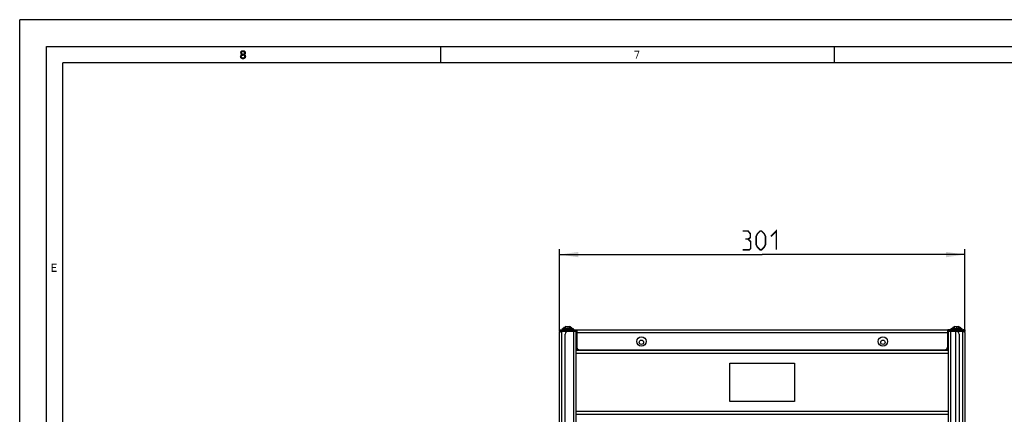
# Model space of a CAD drawing. Units: millimetres. Extents: x 0 to 594, y 0 to 420.
# Drawn here: x 0 to 183, y 347 to 420 of the extents above; entities that cross this region are included whole.
import ezdxf

# ---------------------------------------------------------------- set-up
doc = ezdxf.new("R2010")
doc.units = ezdxf.units.MM
doc.header["$LTSCALE"] = 32.67
doc.layers.get('0').update_dxf_attribs({"linetype": 'CONTINUOUS'})
doc.styles.get("Standard").update_dxf_attribs({"font": 'txt', "width": 0.85})
doc.dimstyles.new('DIMSTYLE_1', dxfattribs={"dimtxt": 3.5, "dimasz": 3.5, "dimexe": 1, "dimexo": 0.5, "dimgap": 0.875, "dimtad": 1, "dimdec": 0, "dimlfac": 4, "dimdsep": 46, "dimtxsty": 'Standard', "dimblk": '_FILLED', "dimblk1": '_FILLED', "dimblk2": '_FILLED', "dimcen": 0.09, "dimadec": 0, "dimazin": 2, "dimtp": 0.5, "dimtm": 0.5, "dimtfac": 1, "dimtdec": 0, "dimtofl": 0, "dimtmove": 0, "dimatfit": 3, "dimldrblk": '_FILLED', "dimfxl": 1, "dimtolj": 1, "dimarcsym": 0})

# ---------------------------------------------------------------- blocks, each defined once
blk = doc.blocks.new('_FILLED')
at = {"color": 0, "linetype": 'ByBlock'}
blk.add_solid([(0, 0), (-1, 0.143), (-1, -0.143)], dxfattribs=at)
blk = doc.blocks.new('*D1')
at = {"color": 2, "linetype": 'Continuous', "transparency": 16777216}
for p, q in [((100.07, 362.52), (100.07, 377.45)), ((100.07, 376.45), (137.65, 376.45)), ((175.22, 376.45), (137.65, 376.45)), ((175.22, 362.52), (175.22, 377.45))]:
    blk.add_line(p, q, dxfattribs=at)
at = {"color": 2, "linetype": 'Continuous', "transparency": 16777216, "xscale": 3.5, "yscale": 3.5, "zscale": 3.5, "rotation": 180}
blk.add_blockref('_FILLED', (100.07, 376.45), dxfattribs=at)
at = {"color": 2, "linetype": 'Continuous', "transparency": 16777216, "xscale": 3.5, "yscale": 3.5, "zscale": 3.5}
blk.add_blockref('_FILLED', (175.22, 376.45), dxfattribs=at)

msp = doc.modelspace()

# ---------------------------------------------------------------- hatches: boundary and pattern name
at = {"linetype": 'Continuous'}
for points in [[(40.97, 413.9), (40.97, 413.83), (41, 413.7), (41.05, 413.61), (41.12, 413.51), (41.02, 413.42), (40.97, 413.32), (40.95, 413.26), (40.95, 413.1), (41.07, 413.1), (41.07, 413.19), (41.12, 413.32), (41.17, 413.38), (41.22, 413.42), (41.35, 413.45), (41.35, 413.58), (41.25, 413.61), (41.2, 413.64), (41.15, 413.7), (41.1, 413.83), (41.1, 413.9)], [(41.35, 413.45), (41.35, 413.58), (41.45, 413.58), (41.6, 413.54), (41.67, 413.51), (41.77, 413.42), (41.82, 413.32), (41.85, 413.19), (41.85, 413.1), (41.82, 413), (41.77, 412.91), (41.7, 412.84), (41.6, 412.78), (41.5, 412.75), (41.3, 412.75), (41.2, 412.78), (41.1, 412.84), (41.02, 412.91), (40.97, 413), (40.95, 413.1), (41.07, 413.1), (41.1, 413.03), (41.15, 412.97), (41.2, 412.94), (41.32, 412.91), (41.47, 412.91), (41.6, 412.94), (41.65, 412.97), (41.7, 413.03), (41.72, 413.1), (41.72, 413.23), (41.67, 413.32), (41.62, 413.38), (41.57, 413.42), (41.45, 413.45)], [(41.1, 413.9), (40.97, 413.9), (41, 414.02), (41.05, 414.09), (41.1, 414.15), (41.2, 414.21), (41.37, 414.25), (41.42, 414.25), (41.6, 414.21), (41.7, 414.15), (41.75, 414.09), (41.8, 414.02), (41.82, 413.9), (41.82, 413.83), (41.8, 413.7), (41.75, 413.61), (41.67, 413.51), (41.6, 413.48), (41.45, 413.45), (41.45, 413.58), (41.55, 413.61), (41.6, 413.64), (41.65, 413.7), (41.7, 413.83), (41.7, 413.9), (41.65, 413.99), (41.57, 414.06), (41.45, 414.09), (41.35, 414.09), (41.22, 414.06), (41.15, 413.99)]]:
    msp.add_hatch(color=2, dxfattribs=at).paths.add_polyline_path(points)

# ---------------------------------------------------------------- linework, layer by layer
at = {"color": 7, "linetype": 'Continuous'}
for p, q in [((0, 0), (0, 420)), ((594, 420), (0, 420)), ((5, 5), (5, 415)), ((5, 415), (589, 415)), ((78, 415), (78, 412)), ((151, 415), (151, 412)), ((8, 8), (8, 412)), ((586, 412), (8, 412)), ((100.07, 225.22), (100.07, 362.02)), ((100.09, 362.16), (100.09, 362.47)), ((100.09, 362.47), (100.39, 362.47)), ((100.52, 362.47), (100.52, 362.22)), ((100.52, 362.47), (102.7, 362.47)), ((100.52, 362.22), (103.25, 362.22)), ((100.73, 362.72), (102.48, 362.72)), ((101.15, 239.09), (101.15, 361.72)), ((101.23, 363.09), (101.98, 363.09)), ((102.77, 362.47), (103.25, 362.47)), ((102.77, 362.46), (102.77, 362.2)), ((103.15, 358.69), (103.15, 362.22)), ((103.15, 362.19), (103.25, 362.19)), ((103.25, 362.22), (103.25, 362.47)), ((103.27, 362.47), (103.27, 359.29)), ((103.27, 362.47), (172.02, 362.47)), ((172.02, 362.47), (172.02, 359.29)), ((172.05, 362.47), (172.05, 362.22)), ((172.52, 362.47), (172.05, 362.47)), ((172.05, 362.22), (174.77, 362.22)), ((172.05, 362.19), (172.15, 362.19)), ((172.15, 362.22), (172.15, 358.69)), ((172.52, 362.2), (172.52, 362.46)), ((172.6, 362.47), (174.77, 362.47)), ((172.81, 362.72), (174.56, 362.72)), ((173.31, 363.09), (174.06, 363.09)), ((173.47, 362.22), (173.47, 238.02)), ((174.15, 361.72), (174.15, 239.09)), ((174.77, 362.47), (174.77, 362.22)), ((175.2, 362.47), (174.9, 362.47)), ((175.2, 362.47), (175.2, 362.16)), ((175.22, 362.02), (175.22, 225.22)), ((103.14, 346.84), (103.14, 358.69)), ((172.14, 358.69), (103.14, 358.69)), ((103.77, 358.79), (171.52, 358.79)), ((172.14, 358.69), (172.14, 346.84)), ((131.65, 349.19), (131.65, 356.34)), ((131.65, 356.34), (143.65, 356.34)), ((143.65, 356.34), (143.65, 349.19)), ((143.65, 349.19), (131.65, 349.19)), ((103.14, 346.84), (172.14, 346.84)), ((103.15, 239.09), (103.15, 346.84)), ((172.15, 346.84), (172.15, 239.09))]:
    msp.add_line(p, q, dxfattribs=at)
at = {"color": 9, "linetype": 'Continuous'}
for p, q in [((100.49, 362.49), (102.72, 362.49)), ((100.52, 237.84), (100.52, 362.22)), ((100.79, 362.72), (100.79, 362.49)), ((101.23, 362.73), (101.23, 363.09)), ((101.23, 362.73), (101.23, 362.84)), ((101.23, 362.72), (101.23, 362.73)), ((101.23, 362.73), (101.99, 362.73)), ((101.99, 362.73), (101.98, 363.09)), ((101.98, 362.84), (101.98, 363.09)), ((101.99, 362.73), (101.98, 362.84)), ((101.98, 362.84), (101.98, 362.84)), ((101.99, 362.72), (101.99, 362.73)), ((102.28, 362.22), (102.28, 362.47)), ((102.42, 362.72), (102.42, 362.49)), ((102.47, 362.22), (102.47, 362.47)), ((102.65, 362.22), (102.65, 239.09)), ((102.71, 362.47), (102.71, 362.22)), ((102.9, 362.42), (102.9, 362.22)), ((103.27, 362.02), (172.02, 362.02)), ((172.4, 362.22), (172.4, 362.42)), ((172.57, 362.49), (172.62, 362.49)), ((172.58, 362.22), (172.58, 362.47)), ((172.65, 239.09), (172.65, 362.22)), ((172.82, 362.47), (172.82, 362.22)), ((172.87, 362.72), (172.87, 362.49)), ((173.01, 362.47), (173.01, 362.22)), ((173.3, 362.73), (173.31, 363.09)), ((173.3, 362.73), (173.31, 362.83)), ((173.3, 362.72), (173.3, 362.73)), ((173.3, 362.73), (174.07, 362.73)), ((174.07, 362.73), (174.06, 363.09)), ((174.06, 362.84), (174.06, 363.09)), ((174.06, 362.83), (174.06, 362.84)), ((174.07, 362.73), (174.06, 362.83)), ((174.07, 362.72), (174.07, 362.73)), ((174.5, 362.72), (174.5, 362.49)), ((174.77, 362.22), (174.77, 237.84)), ((103.14, 358.19), (172.14, 358.19)), ((103.41, 358.94), (103.15, 358.94)), ((172.15, 358.94), (171.88, 358.94)), ((172.14, 347.34), (103.14, 347.34))]:
    msp.add_line(p, q, dxfattribs=at)
at = {"color": 6, "linetype": 'Continuous'}
for p, q in [((101.61, 363.09), (101.61, 362.73)), ((101.61, 362.72), (101.61, 362.49)), ((173.68, 363.09), (173.68, 362.73)), ((173.68, 362.72), (173.68, 362.49))]:
    msp.add_line(p, q, dxfattribs=at)
at = {"color": 2, "linetype": 'Continuous'}
for points in [[(40.97, 413.9), (40.97, 413.83), (41, 413.7), (41.05, 413.61), (41.12, 413.51), (41.02, 413.42), (40.97, 413.32), (40.95, 413.26), (40.95, 413.1), (41.07, 413.1), (41.07, 413.19), (41.12, 413.32), (41.17, 413.38), (41.22, 413.42), (41.35, 413.45), (41.35, 413.58), (41.25, 413.61), (41.2, 413.64), (41.15, 413.7), (41.1, 413.83), (41.1, 413.9), (40.97, 413.9)], [(41.35, 413.45), (41.35, 413.58), (41.45, 413.58), (41.6, 413.54), (41.67, 413.51), (41.77, 413.42), (41.82, 413.32), (41.85, 413.19), (41.85, 413.1), (41.82, 413), (41.77, 412.91), (41.7, 412.84), (41.6, 412.78), (41.5, 412.75), (41.3, 412.75), (41.2, 412.78), (41.1, 412.84), (41.02, 412.91), (40.97, 413), (40.95, 413.1), (41.07, 413.1), (41.1, 413.03), (41.15, 412.97), (41.2, 412.94), (41.32, 412.91), (41.47, 412.91), (41.6, 412.94), (41.65, 412.97), (41.7, 413.03), (41.72, 413.1), (41.72, 413.23), (41.67, 413.32), (41.62, 413.38), (41.57, 413.42), (41.45, 413.45), (41.35, 413.45)], [(41.1, 413.9), (40.97, 413.9), (41, 414.02), (41.05, 414.09), (41.1, 414.15), (41.2, 414.21), (41.37, 414.25), (41.42, 414.25), (41.6, 414.21), (41.7, 414.15), (41.75, 414.09), (41.8, 414.02), (41.82, 413.9), (41.82, 413.83), (41.8, 413.7), (41.75, 413.61), (41.67, 413.51), (41.6, 413.48), (41.45, 413.45), (41.45, 413.58), (41.55, 413.61), (41.6, 413.64), (41.65, 413.7), (41.7, 413.83), (41.7, 413.9), (41.65, 413.99), (41.57, 414.06), (41.45, 414.09), (41.35, 414.09), (41.22, 414.06), (41.15, 413.99), (41.1, 413.9)]]:
    msp.add_lwpolyline(points, dxfattribs=at)
at = {"color": 2, "linetype": 'Continuous', "const_width": 0.28}
for points in [[(135.02, 379.33), (135.44, 379.58), (135.44, 380.33), (135.02, 380.83), (134.02, 380.83)], [(136.52, 378.33), (136.52, 379.83), (136.77, 380.33), (137.27, 380.83), (137.52, 380.83), (138.02, 380.33), (138.27, 379.83), (138.27, 378.33), (138.02, 377.83), (137.52, 377.33), (137.27, 377.33), (136.77, 377.83), (136.52, 378.33)], [(139.27, 379.83), (140.27, 380.83), (140.27, 377.33)], [(134.02, 377.33), (135.27, 377.33), (135.52, 377.58), (135.52, 378.83), (135.02, 379.33), (134.52, 379.33)]]:
    msp.add_lwpolyline(points, dxfattribs=at)
at = {"color": 7, "linetype": 'Continuous'}
for centre, radius in [((115.27, 360.34), 0.875), ((115.27, 360.19), 0.405), ((160.02, 360.34), 0.875), ((160.02, 360.19), 0.405)]:
    msp.add_circle(centre, radius, dxfattribs=at)
for centre, radius, start, end in [((100.52, 362.02), 0.45, 90, 180), ((102.83, 353.88), 8.65, 105.9045, 106.303), ((107.83, 336.34), 26.89, 105.7769, 105.9072), ((100.73, 362.48), 0.237, 90, 178.5), ((100.58, 363.2), 0.5, 286.8967, 331.46), ((101.23, 362.84), 0.25, 90, 151.4598), ((101.65, 361.72), 0.5, 90, 180), ((101.98, 362.84), 0.25, 28.5402, 90), ((102.64, 363.2), 0.5, 208.54, 253.1086), ((102.48, 362.48), 0.237, 1.5, 90), ((102.7, 362.02), 0.45, 26.3943, 90), ((172.6, 362.02), 0.45, 90, 153.6057), ((172.81, 362.48), 0.237, 90, 178.5), ((172.65, 363.2), 0.5, 286.8967, 331.46), ((173.31, 362.84), 0.25, 90, 151.4598), ((173.65, 361.72), 0.5, 0, 90), ((174.06, 362.84), 0.25, 28.5402, 90), ((174.72, 363.2), 0.5, 208.54, 253.1086), ((174.56, 362.48), 0.237, 1.5, 90), ((174.77, 362.02), 0.45, 0, 90), ((167.46, 336.34), 26.89, 74.0928, 74.2231), ((172.26, 353.19), 9.37, 73.7936, 74.0862), ((103.77, 359.29), 0.5, 180, 270), ((171.52, 359.29), 0.5, 270, 360)]:
    msp.add_arc(centre, radius, start, end, dxfattribs=at)
at = {"color": 9, "linetype": 'Continuous'}
for centre, radius, start, end in [((100.73, 363.21), 0.487, 270.0067, 274.7637), ((100.73, 363.21), 0.492, 274.7611, 279.4789), ((101.23, 362.86), 0.132, 261.3654, 270.1203), ((101.99, 362.86), 0.132, 269.8797, 278.6346), ((102.48, 363.21), 0.492, 260.5211, 265.2389), ((102.48, 363.21), 0.487, 265.2363, 269.9933), ((172.81, 363.2), 0.487, 270.0067, 274.7637), ((172.81, 363.21), 0.492, 274.7611, 279.4789), ((173.3, 362.86), 0.132, 261.3654, 270.1203), ((174.07, 362.86), 0.132, 269.8797, 278.6346), ((174.56, 363.21), 0.492, 260.5211, 265.2389), ((174.56, 363.2), 0.487, 265.2363, 269.9933)]:
    msp.add_arc(centre, radius, start, end, dxfattribs=at)
at = {"color": 7, "linetype": 'Continuous'}
for points, knots in [([(100.07, 362.02), (100.07, 362.06), (100.22, 362.13), (100.32, 362.16), (100.4, 362.18)], [0, 0, 0, 0, 0.329133, 1, 1, 1, 1]), ([(175.22, 362.02), (175.22, 362.06), (175.07, 362.13), (174.96, 362.16), (174.88, 362.19)], [0, 0, 0, 0, 0.328996, 1, 1, 1, 1])]:
    msp.add_open_spline(points, degree=3, knots=knots, dxfattribs=at)
at = {"color": 9, "linetype": 'Continuous'}
for points in [[(100.81, 362.72), (100.9, 362.74), (101, 362.78), (101.06, 362.85)], [(102.4, 362.72), (102.31, 362.74), (102.22, 362.78), (102.15, 362.85)], [(172.89, 362.72), (172.98, 362.74), (173.07, 362.78), (173.14, 362.85)], [(174.48, 362.72), (174.39, 362.74), (174.3, 362.78), (174.23, 362.85)]]:
    msp.add_open_spline(points, degree=3, dxfattribs=at)
for points, knots in [([(101.02, 362.96), (101.02, 362.96), (101.02, 362.96), (101.02, 362.96), (101.02, 362.95), (101.02, 362.93), (101.03, 362.92), (101.04, 362.89), (101.06, 362.86), (101.06, 362.85)], [0, 0, 0, 0, 0.014751, 0.059073, 0.133248, 0.237862, 0.374088, 0.543972, 1, 1, 1, 1]), ([(101.06, 362.85), (101.07, 362.84), (101.1, 362.79), (101.15, 362.74), (101.21, 362.73)], [0, 0, 0, 0, 0.1644, 1, 1, 1, 1]), ([(102.15, 362.85), (102.14, 362.84), (102.11, 362.79), (102.06, 362.74), (102.01, 362.73)], [0, 0, 0, 0, 0.1644, 1, 1, 1, 1]), ([(102.2, 362.96), (102.2, 362.96), (102.2, 362.96), (102.2, 362.96), (102.19, 362.95), (102.19, 362.93), (102.18, 362.92), (102.17, 362.89), (102.16, 362.86), (102.15, 362.85)], [0, 0, 0, 0, 0.014751, 0.059073, 0.133248, 0.237862, 0.374088, 0.543972, 1, 1, 1, 1]), ([(173.09, 362.96), (173.09, 362.96), (173.09, 362.96), (173.1, 362.95), (173.1, 362.94), (173.1, 362.93), (173.11, 362.92), (173.12, 362.89), (173.13, 362.86), (173.14, 362.85)], [0, 0, 0, 0, 0.014751, 0.059073, 0.133248, 0.237862, 0.374088, 0.543972, 1, 1, 1, 1]), ([(173.14, 362.85), (173.15, 362.84), (173.18, 362.78), (173.23, 362.74), (173.28, 362.73)], [0, 0, 0, 0, 0.1644, 1, 1, 1, 1]), ([(174.23, 362.85), (174.22, 362.84), (174.19, 362.78), (174.14, 362.74), (174.09, 362.73)], [0, 0, 0, 0, 0.1644, 1, 1, 1, 1]), ([(174.28, 362.96), (174.28, 362.96), (174.28, 362.96), (174.27, 362.95), (174.27, 362.94), (174.27, 362.93), (174.26, 362.92), (174.25, 362.89), (174.24, 362.86), (174.23, 362.85)], [0, 0, 0, 0, 0.014751, 0.059073, 0.133248, 0.237862, 0.374088, 0.543972, 1, 1, 1, 1])]:
    msp.add_open_spline(points, degree=3, knots=knots, dxfattribs=at)
at = {"color": 2, "linetype": 'Continuous'}
for points in [[(113.95, 414.25), (113.95, 414.09), (114.85, 414.25), (114.85, 414.09)], [(114.7, 414.09), (114.2, 412.75), (114.85, 414.09), (114.35, 412.75)], [(5.95, 374.75), (5.95, 373.25), (6.1, 374.75), (6.1, 373.25)], [(6.1, 374.75), (6.1, 374.56), (6.85, 374.75), (6.85, 374.56)], [(6.1, 374.14), (6.1, 373.95), (6.75, 374.14), (6.75, 373.95)], [(6.1, 373.44), (6.1, 373.25), (6.85, 373.44), (6.85, 373.25)]]:
    msp.add_solid(points, dxfattribs=at)

# ---------------------------------------------------------------- dimensions: what is measured, and where the dimension line sits
dim = msp.add_linear_dim(base=(175.22, 376.45), p1=(100.07, 362.02), p2=(175.22, 362.02), dimstyle='DIMSTYLE_1', dxfattribs=at)
dim.commit()
dim.dimension.update_dxf_attribs({"geometry": '*D1', "text_midpoint": (134.02, 376.45), "dimtype": 160})

doc.saveas('drawing.dxf')
